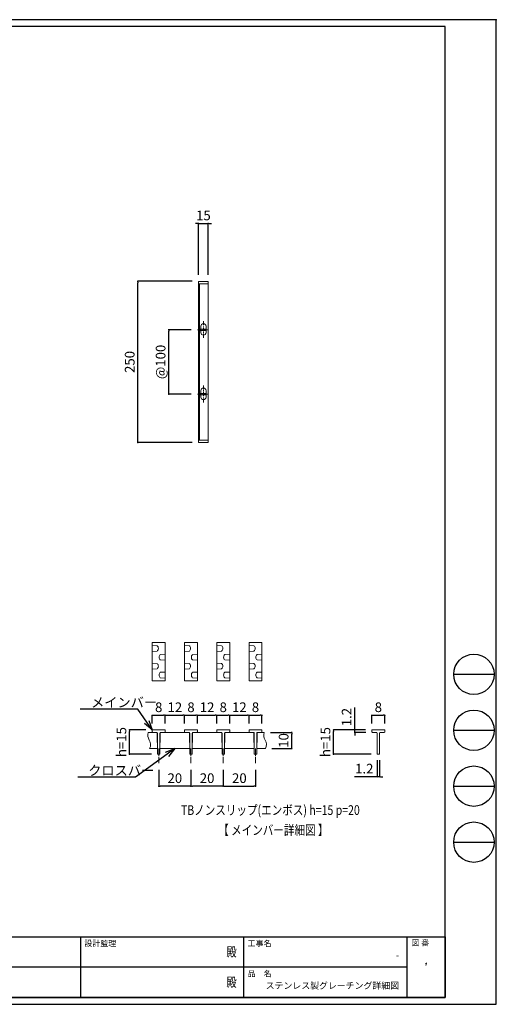
# Model space of a CAD drawing. Extents: x 0 to 431, y 0 to 305.
# Drawn here: x 283 to 431, y 0 to 305 of the extents above; entities that cross this region are included whole.
import ezdxf
from ezdxf import colors
from ezdxf.entities.mleader import LeaderData, LeaderLine
from ezdxf.enums import TextEntityAlignment as Align
from ezdxf.math import Vec2, Vec3

# ---------------------------------------------------------------- set-up
doc = ezdxf.new("R2010")
doc.units = 0
doc.header["$MEASUREMENT"] = 0
doc.linetypes.add('CENTER1', pattern=[10, 6.25, -1.25, 1.25, -1.25])
doc.layers.get('0').update_dxf_attribs({"linetype": 'CONTINUOUS'})
doc.layers.get('Defpoints').update_dxf_attribs({"linetype": 'CONTINUOUS'})
doc.layers.add('A1FRAME', color=7, linetype='CONTINUOUS')
for name, color, linetype, lineweight in [('中心線', 140, 'CENTER1', 5), ('寸法', 4, 'CONTINUOUS', 5), ('文字', 7, 'CONTINUOUS', 0), ('蓋', 3, 'CONTINUOUS', 5)]:
    doc.layers.add(name, color=color, linetype=linetype, lineweight=lineweight)
doc.styles.get("Standard").update_dxf_attribs({"font": 'txt.shx', "width": 0.8, "bigfont": 'bigfont.shx'})
doc.styles.add('丸ゴシック', font='HGRSMP.TTF', dxfattribs={"width": 0.9})
doc.dimstyles.new('単品1-2', dxfattribs={"dimtxt": 3, "dimasz": 0.5, "dimexe": 0, "dimexo": 2, "dimgap": 1, "dimtad": 1, "dimlfac": 2, "dimdsep": 46, "dimtxsty": 'STANDARD', "dimblk": 'DOT', "dimcen": 0.09, "dimadec": 0, "dimazin": 2, "dimtfac": 1, "dimtmove": 0, "dimatfit": 3, "dimldrblk": 'OPEN30', "dimfxl": 1, "dimtolj": 1, "dimtzin": 0, "dimarcsym": 0})
doc.dimstyles.new('単品1-5', dxfattribs={"dimtxt": 3, "dimasz": 0.5, "dimexe": 0, "dimexo": 2, "dimgap": 1, "dimtad": 1, "dimlfac": 5, "dimdsep": 46, "dimtxsty": 'STANDARD', "dimblk": 'DOT', "dimcen": 0.09, "dimadec": 0, "dimazin": 2, "dimtfac": 1, "dimtmove": 0, "dimatfit": 3, "dimldrblk": 'OPEN30', "dimfxl": 1, "dimtolj": 1, "dimtzin": 0, "dimarcsym": 0})

# ---------------------------------------------------------------- blocks, each defined once
blk = doc.blocks.new('_Dot')
at = {"color": 0, "linetype": 'ByBlock', "lineweight": -2}
blk.add_line((-0.5, 0), (-1, 0), dxfattribs=at)
at = {"color": 0, "linetype": 'ByBlock', "const_width": 0.5}
blk.add_lwpolyline([(-0.25, 0, 1), (0.25, 0, 1)], format="xyb", close=True, dxfattribs=at)
blk = doc.blocks.new('*D2')
at = {"layer": 'Defpoints', "color": 0, "transparency": 16777216}
for p in [(319.52, 224.17), (338.37, 224.17), (338.37, 174.17)]:
    blk.add_point(p, dxfattribs=at)
at = {"layer": '寸法', "color": 0, "lineweight": -2, "transparency": 16777216}
for p, q in [((336.37, 224.17), (319.52, 224.17)), ((319.52, 174.67), (319.52, 223.67)), ((336.37, 174.17), (319.52, 174.17))]:
    blk.add_line(p, q, dxfattribs=at)
at = {"layer": '寸法', "color": 0, "lineweight": -2, "transparency": 16777216, "xscale": 0.5, "yscale": 0.5, "zscale": 0.5}
for p, rotation in [((319.52, 224.17), 90), ((319.52, 174.17), 270)]:
    blk.add_blockref('_Dot', p, dxfattribs=dict(at, rotation=rotation))
at = {"layer": '寸法', "color": 0, "transparency": 16777216, "insert": (317.02, 199.17), "char_height": 3, "attachment_point": 5, "rotation": 90}
blk.add_mtext('\\A1;250', dxfattribs=at)
blk = doc.blocks.new('_Open30')
at = {"color": 0, "linetype": 'ByBlock', "lineweight": -2}
for p, q in [((-1, 0.27), (0, 0)), ((0, 0), (-1, -0.27)), ((0, 0), (-1, 0))]:
    blk.add_line(p, q, dxfattribs=at)
blk = doc.blocks.new('*D3')
at = {"layer": 'Defpoints', "color": 0, "transparency": 16777216}
for p in [(341.37, 242.1), (338.37, 224.17), (341.37, 224.17)]:
    blk.add_point(p, dxfattribs=at)
at = {"layer": '寸法', "color": 0, "lineweight": -2, "transparency": 16777216}
for p, q in [((337.87, 242.1), (337.37, 242.1)), ((338.37, 226.17), (338.37, 242.1)), ((338.37, 242.1), (341.37, 242.1)), ((341.37, 226.17), (341.37, 242.1)), ((341.87, 242.1), (342.37, 242.1))]:
    blk.add_line(p, q, dxfattribs=at)
at = {"layer": '寸法', "color": 0, "lineweight": -2, "transparency": 16777216, "xscale": 0.5, "yscale": 0.5, "zscale": 0.5}
blk.add_blockref('_Dot', (338.37, 242.1), dxfattribs=at)
at = {"layer": '寸法', "color": 0, "lineweight": -2, "transparency": 16777216, "xscale": 0.5, "yscale": 0.5, "zscale": 0.5, "rotation": 180}
blk.add_blockref('_Dot', (341.37, 242.1), dxfattribs=at)
at = {"layer": '寸法', "color": 0, "transparency": 16777216, "insert": (339.87, 244.6), "char_height": 3, "attachment_point": 5}
blk.add_mtext('\\A1;15', dxfattribs=at)
blk = doc.blocks.new('*D4')
at = {"layer": 'Defpoints', "color": 0, "transparency": 16777216}
for p in [(358.69, 84.31), (367.24, 84.31), (359.06, 79.31)]:
    blk.add_point(p, dxfattribs=at)
at = {"layer": '寸法', "color": 0, "lineweight": -2, "transparency": 16777216}
for p, q in [((360.69, 84.31), (367.24, 84.31)), ((367.24, 79.81), (367.24, 83.81)), ((361.06, 79.31), (367.24, 79.31))]:
    blk.add_line(p, q, dxfattribs=at)
at = {"layer": '寸法', "color": 0, "lineweight": -2, "transparency": 16777216, "xscale": 0.5, "yscale": 0.5, "zscale": 0.5}
for p, rotation in [((367.24, 84.31), 90), ((367.24, 79.31), 270)]:
    blk.add_blockref('_Dot', p, dxfattribs=dict(at, rotation=rotation))
at = {"layer": '寸法', "color": 0, "transparency": 16777216, "insert": (364.74, 81.81), "char_height": 3, "attachment_point": 5, "rotation": 90}
blk.add_mtext('\\A1;10', dxfattribs=at)
blk = doc.blocks.new('*D5')
at = {"layer": 'Defpoints', "color": 0, "transparency": 16777216}
for p in [(316.94, 85.06), (324.01, 85.06), (325.79, 77.56)]:
    blk.add_point(p, dxfattribs=at)
at = {"layer": '寸法', "color": 0, "lineweight": -2, "transparency": 16777216}
for p, q in [((322.01, 85.06), (316.94, 85.06)), ((316.94, 78.06), (316.94, 84.56)), ((323.79, 77.56), (316.94, 77.56))]:
    blk.add_line(p, q, dxfattribs=at)
at = {"layer": '寸法', "color": 0, "lineweight": -2, "transparency": 16777216, "xscale": 0.5, "yscale": 0.5, "zscale": 0.5}
for p, rotation in [((316.94, 85.06), 90), ((316.94, 77.56), 270)]:
    blk.add_blockref('_Dot', p, dxfattribs=dict(at, rotation=rotation))
at = {"layer": '寸法', "color": 0, "transparency": 16777216, "insert": (314.44, 81.31), "char_height": 3, "attachment_point": 5, "rotation": 90}
blk.add_mtext('\\A1;h=15', dxfattribs=at)
blk = doc.blocks.new('*D6')
at = {"layer": 'Defpoints', "color": 0, "transparency": 16777216}
for p in [(346.01, 74.73), (356.01, 74.73), (356.01, 67.62)]:
    blk.add_point(p, dxfattribs=at)
at = {"layer": '寸法', "color": 0, "lineweight": -2, "transparency": 16777216}
for p, q in [((346.01, 72.73), (346.01, 67.62)), ((356.01, 72.73), (356.01, 67.62)), ((346.51, 67.62), (355.51, 67.62))]:
    blk.add_line(p, q, dxfattribs=at)
at = {"layer": '寸法', "color": 0, "lineweight": -2, "transparency": 16777216, "xscale": 0.5, "yscale": 0.5, "zscale": 0.5, "rotation": 180}
blk.add_blockref('_Dot', (346.01, 67.62), dxfattribs=at)
at = {"layer": '寸法', "color": 0, "lineweight": -2, "transparency": 16777216, "xscale": 0.5, "yscale": 0.5, "zscale": 0.5}
blk.add_blockref('_Dot', (356.01, 67.62), dxfattribs=at)
at = {"layer": '寸法', "color": 0, "transparency": 16777216, "insert": (351.01, 70.12), "char_height": 3, "attachment_point": 5}
blk.add_mtext('\\A1;20', dxfattribs=at)
blk = doc.blocks.new('*D7')
at = {"layer": 'Defpoints', "color": 0, "transparency": 16777216}
for p in [(336.01, 74.73), (346.01, 74.73), (336.01, 67.62)]:
    blk.add_point(p, dxfattribs=at)
at = {"layer": '寸法', "color": 0, "lineweight": -2, "transparency": 16777216}
for p, q in [((336.01, 72.73), (336.01, 67.62)), ((346.01, 72.73), (346.01, 67.62)), ((345.51, 67.62), (336.51, 67.62))]:
    blk.add_line(p, q, dxfattribs=at)
at = {"layer": '寸法', "color": 0, "lineweight": -2, "transparency": 16777216, "xscale": 0.5, "yscale": 0.5, "zscale": 0.5, "rotation": 180}
blk.add_blockref('_Dot', (336.01, 67.62), dxfattribs=at)
at = {"layer": '寸法', "color": 0, "lineweight": -2, "transparency": 16777216, "xscale": 0.5, "yscale": 0.5, "zscale": 0.5}
blk.add_blockref('_Dot', (346.01, 67.62), dxfattribs=at)
at = {"layer": '寸法', "color": 0, "transparency": 16777216, "insert": (341.01, 70.12), "char_height": 3, "attachment_point": 5}
blk.add_mtext('\\A1;20', dxfattribs=at)
blk = doc.blocks.new('*D8')
at = {"layer": 'Defpoints', "color": 0, "transparency": 16777216}
for p in [(326.01, 74.73), (336.01, 74.73), (326.01, 67.62)]:
    blk.add_point(p, dxfattribs=at)
at = {"layer": '寸法', "color": 0, "lineweight": -2, "transparency": 16777216}
for p, q in [((326.01, 72.73), (326.01, 67.62)), ((336.01, 72.73), (336.01, 67.62)), ((335.51, 67.62), (326.51, 67.62))]:
    blk.add_line(p, q, dxfattribs=at)
at = {"layer": '寸法', "color": 0, "lineweight": -2, "transparency": 16777216, "xscale": 0.5, "yscale": 0.5, "zscale": 0.5, "rotation": 180}
blk.add_blockref('_Dot', (326.01, 67.62), dxfattribs=at)
at = {"layer": '寸法', "color": 0, "lineweight": -2, "transparency": 16777216, "xscale": 0.5, "yscale": 0.5, "zscale": 0.5}
blk.add_blockref('_Dot', (336.01, 67.62), dxfattribs=at)
at = {"layer": '寸法', "color": 0, "transparency": 16777216, "insert": (331.01, 70.12), "char_height": 3, "attachment_point": 5}
blk.add_mtext('\\A1;20', dxfattribs=at)
blk = doc.blocks.new('*D9')
at = {"layer": 'Defpoints', "color": 0, "transparency": 16777216}
for p in [(328.01, 89.61), (324.01, 85.06), (328.01, 85.06)]:
    blk.add_point(p, dxfattribs=at)
at = {"layer": '寸法', "color": 0, "lineweight": -2, "transparency": 16777216}
for p, q in [((324.01, 87.06), (324.01, 89.61)), ((324.51, 89.61), (327.51, 89.61)), ((328.01, 87.06), (328.01, 89.61))]:
    blk.add_line(p, q, dxfattribs=at)
at = {"layer": '寸法', "color": 0, "lineweight": -2, "transparency": 16777216, "xscale": 0.5, "yscale": 0.5, "zscale": 0.5, "rotation": 180}
blk.add_blockref('_Dot', (324.01, 89.61), dxfattribs=at)
at = {"layer": '寸法', "color": 0, "lineweight": -2, "transparency": 16777216, "xscale": 0.5, "yscale": 0.5, "zscale": 0.5}
blk.add_blockref('_Dot', (328.01, 89.61), dxfattribs=at)
at = {"layer": '寸法', "color": 0, "transparency": 16777216, "insert": (326.01, 92.11), "char_height": 3, "attachment_point": 5}
blk.add_mtext('\\A1;8', dxfattribs=at)
blk = doc.blocks.new('*D10')
at = {"layer": 'Defpoints', "color": 0, "transparency": 16777216}
for p in [(338.01, 89.61), (334.01, 85.06), (338.01, 85.06)]:
    blk.add_point(p, dxfattribs=at)
at = {"layer": '寸法', "color": 0, "lineweight": -2, "transparency": 16777216}
for p, q in [((334.01, 87.06), (334.01, 89.61)), ((334.51, 89.61), (337.51, 89.61)), ((338.01, 87.06), (338.01, 89.61))]:
    blk.add_line(p, q, dxfattribs=at)
at = {"layer": '寸法', "color": 0, "lineweight": -2, "transparency": 16777216, "xscale": 0.5, "yscale": 0.5, "zscale": 0.5, "rotation": 180}
blk.add_blockref('_Dot', (334.01, 89.61), dxfattribs=at)
at = {"layer": '寸法', "color": 0, "lineweight": -2, "transparency": 16777216, "xscale": 0.5, "yscale": 0.5, "zscale": 0.5}
blk.add_blockref('_Dot', (338.01, 89.61), dxfattribs=at)
at = {"layer": '寸法', "color": 0, "transparency": 16777216, "insert": (336.01, 92.11), "char_height": 3, "attachment_point": 5}
blk.add_mtext('\\A1;8', dxfattribs=at)
blk = doc.blocks.new('*D11')
at = {"layer": 'Defpoints', "color": 0, "transparency": 16777216}
for p in [(348.01, 89.61), (344.01, 85.06), (348.01, 85.06)]:
    blk.add_point(p, dxfattribs=at)
at = {"layer": '寸法', "color": 0, "lineweight": -2, "transparency": 16777216}
for p, q in [((344.01, 87.06), (344.01, 89.61)), ((344.51, 89.61), (347.51, 89.61)), ((348.01, 87.06), (348.01, 89.61))]:
    blk.add_line(p, q, dxfattribs=at)
at = {"layer": '寸法', "color": 0, "lineweight": -2, "transparency": 16777216, "xscale": 0.5, "yscale": 0.5, "zscale": 0.5, "rotation": 180}
blk.add_blockref('_Dot', (344.01, 89.61), dxfattribs=at)
at = {"layer": '寸法', "color": 0, "lineweight": -2, "transparency": 16777216, "xscale": 0.5, "yscale": 0.5, "zscale": 0.5}
blk.add_blockref('_Dot', (348.01, 89.61), dxfattribs=at)
at = {"layer": '寸法', "color": 0, "transparency": 16777216, "insert": (346.01, 92.11), "char_height": 3, "attachment_point": 5}
blk.add_mtext('\\A1;8', dxfattribs=at)
blk = doc.blocks.new('*D12')
at = {"layer": 'Defpoints', "color": 0, "transparency": 16777216}
for p in [(358.01, 89.61), (354.01, 85.06), (358.01, 85.06)]:
    blk.add_point(p, dxfattribs=at)
at = {"layer": '寸法', "color": 0, "lineweight": -2, "transparency": 16777216}
for p, q in [((354.01, 87.06), (354.01, 89.61)), ((354.51, 89.61), (357.51, 89.61)), ((358.01, 87.06), (358.01, 89.61))]:
    blk.add_line(p, q, dxfattribs=at)
at = {"layer": '寸法', "color": 0, "lineweight": -2, "transparency": 16777216, "xscale": 0.5, "yscale": 0.5, "zscale": 0.5, "rotation": 180}
blk.add_blockref('_Dot', (354.01, 89.61), dxfattribs=at)
at = {"layer": '寸法', "color": 0, "lineweight": -2, "transparency": 16777216, "xscale": 0.5, "yscale": 0.5, "zscale": 0.5}
blk.add_blockref('_Dot', (358.01, 89.61), dxfattribs=at)
at = {"layer": '寸法', "color": 0, "transparency": 16777216, "insert": (356.01, 92.11), "char_height": 3, "attachment_point": 5}
blk.add_mtext('\\A1;8', dxfattribs=at)
blk = doc.blocks.new('*D13')
at = {"layer": 'Defpoints', "color": 0, "transparency": 16777216}
for p in [(334.01, 89.61), (328.01, 85.06), (334.01, 85.06)]:
    blk.add_point(p, dxfattribs=at)
at = {"layer": '寸法', "color": 0, "lineweight": -2, "transparency": 16777216}
for p, q in [((328.01, 87.06), (328.01, 89.61)), ((328.51, 89.61), (333.51, 89.61)), ((334.01, 87.06), (334.01, 89.61))]:
    blk.add_line(p, q, dxfattribs=at)
at = {"layer": '寸法', "color": 0, "lineweight": -2, "transparency": 16777216, "xscale": 0.5, "yscale": 0.5, "zscale": 0.5, "rotation": 180}
blk.add_blockref('_Dot', (328.01, 89.61), dxfattribs=at)
at = {"layer": '寸法', "color": 0, "lineweight": -2, "transparency": 16777216, "xscale": 0.5, "yscale": 0.5, "zscale": 0.5}
blk.add_blockref('_Dot', (334.01, 89.61), dxfattribs=at)
at = {"layer": '寸法', "color": 0, "transparency": 16777216, "insert": (331.01, 92.11), "char_height": 3, "attachment_point": 5}
blk.add_mtext('\\A1;12', dxfattribs=at)
blk = doc.blocks.new('*D14')
at = {"layer": 'Defpoints', "color": 0, "transparency": 16777216}
for p in [(344.01, 89.61), (338.01, 85.06), (344.01, 85.06)]:
    blk.add_point(p, dxfattribs=at)
at = {"layer": '寸法', "color": 0, "lineweight": -2, "transparency": 16777216}
for p, q in [((338.01, 87.06), (338.01, 89.61)), ((338.51, 89.61), (343.51, 89.61)), ((344.01, 87.06), (344.01, 89.61))]:
    blk.add_line(p, q, dxfattribs=at)
at = {"layer": '寸法', "color": 0, "lineweight": -2, "transparency": 16777216, "xscale": 0.5, "yscale": 0.5, "zscale": 0.5, "rotation": 180}
blk.add_blockref('_Dot', (338.01, 89.61), dxfattribs=at)
at = {"layer": '寸法', "color": 0, "lineweight": -2, "transparency": 16777216, "xscale": 0.5, "yscale": 0.5, "zscale": 0.5}
blk.add_blockref('_Dot', (344.01, 89.61), dxfattribs=at)
at = {"layer": '寸法', "color": 0, "transparency": 16777216, "insert": (341.01, 92.11), "char_height": 3, "attachment_point": 5}
blk.add_mtext('\\A1;12', dxfattribs=at)
blk = doc.blocks.new('*D15')
at = {"layer": 'Defpoints', "color": 0, "transparency": 16777216}
for p in [(354.01, 89.61), (348.01, 85.06), (354.01, 85.06)]:
    blk.add_point(p, dxfattribs=at)
at = {"layer": '寸法', "color": 0, "lineweight": -2, "transparency": 16777216}
for p, q in [((348.01, 87.06), (348.01, 89.61)), ((348.51, 89.61), (353.51, 89.61)), ((354.01, 87.06), (354.01, 89.61))]:
    blk.add_line(p, q, dxfattribs=at)
at = {"layer": '寸法', "color": 0, "lineweight": -2, "transparency": 16777216, "xscale": 0.5, "yscale": 0.5, "zscale": 0.5, "rotation": 180}
blk.add_blockref('_Dot', (348.01, 89.61), dxfattribs=at)
at = {"layer": '寸法', "color": 0, "lineweight": -2, "transparency": 16777216, "xscale": 0.5, "yscale": 0.5, "zscale": 0.5}
blk.add_blockref('_Dot', (354.01, 89.61), dxfattribs=at)
at = {"layer": '寸法', "color": 0, "transparency": 16777216, "insert": (351.01, 92.11), "char_height": 3, "attachment_point": 5}
blk.add_mtext('\\A1;12', dxfattribs=at)
blk = doc.blocks.new('*D16')
at = {"layer": 'Defpoints', "color": 0, "transparency": 16777216}
for p in [(329.1, 209.17), (338.05, 209.17), (338.05, 189.17)]:
    blk.add_point(p, dxfattribs=at)
at = {"layer": '寸法', "color": 0, "lineweight": -2, "transparency": 16777216}
for p, q in [((336.05, 209.17), (329.1, 209.17)), ((329.1, 189.67), (329.1, 208.67)), ((336.05, 189.17), (329.1, 189.17))]:
    blk.add_line(p, q, dxfattribs=at)
at = {"layer": '寸法', "color": 0, "lineweight": -2, "transparency": 16777216, "xscale": 0.5, "yscale": 0.5, "zscale": 0.5}
for p, rotation in [((329.1, 209.17), 90), ((329.1, 189.17), 270)]:
    blk.add_blockref('_Dot', p, dxfattribs=dict(at, rotation=rotation))
at = {"layer": '寸法', "color": 0, "transparency": 16777216, "insert": (326.6, 199.17), "char_height": 3, "attachment_point": 5, "rotation": 90}
blk.add_mtext('\\A1;@100', dxfattribs=at)
blk = doc.blocks.new('*D17')
at = {"layer": 'Defpoints', "color": 0, "transparency": 16777216}
for p in [(380.21, 85.06), (392.1, 85.06), (393.88, 77.56)]:
    blk.add_point(p, dxfattribs=at)
at = {"layer": '寸法', "color": 0, "lineweight": -2, "transparency": 16777216}
for p, q in [((390.1, 85.06), (380.21, 85.06)), ((380.21, 78.06), (380.21, 84.56)), ((391.88, 77.56), (380.21, 77.56))]:
    blk.add_line(p, q, dxfattribs=at)
at = {"layer": '寸法', "color": 0, "lineweight": -2, "transparency": 16777216, "xscale": 0.5, "yscale": 0.5, "zscale": 0.5}
for p, rotation in [((380.21, 85.06), 90), ((380.21, 77.56), 270)]:
    blk.add_blockref('_Dot', p, dxfattribs=dict(at, rotation=rotation))
at = {"layer": '寸法', "color": 0, "transparency": 16777216, "insert": (377.71, 81.31), "char_height": 3, "attachment_point": 5, "rotation": 90}
blk.add_mtext('\\A1;h=15', dxfattribs=at)
blk = doc.blocks.new('*D18')
at = {"layer": 'Defpoints', "color": 0, "transparency": 16777216}
for p in [(396.1, 89.61), (392.1, 85.06), (396.1, 85.06)]:
    blk.add_point(p, dxfattribs=at)
at = {"layer": '寸法', "color": 0, "lineweight": -2, "transparency": 16777216}
for p, q in [((392.1, 87.06), (392.1, 89.61)), ((392.6, 89.61), (395.6, 89.61)), ((396.1, 87.06), (396.1, 89.61))]:
    blk.add_line(p, q, dxfattribs=at)
at = {"layer": '寸法', "color": 0, "lineweight": -2, "transparency": 16777216, "xscale": 0.5, "yscale": 0.5, "zscale": 0.5, "rotation": 180}
blk.add_blockref('_Dot', (392.1, 89.61), dxfattribs=at)
at = {"layer": '寸法', "color": 0, "lineweight": -2, "transparency": 16777216, "xscale": 0.5, "yscale": 0.5, "zscale": 0.5}
blk.add_blockref('_Dot', (396.1, 89.61), dxfattribs=at)
at = {"layer": '寸法', "color": 0, "transparency": 16777216, "insert": (394.1, 92.11), "char_height": 3, "attachment_point": 5}
blk.add_mtext('\\A1;8', dxfattribs=at)
blk = doc.blocks.new('*D19')
at = {"layer": 'Defpoints', "color": 0, "transparency": 16777216}
for p in [(386.76, 85.06), (392.1, 85.06), (392.25, 84.31)]:
    blk.add_point(p, dxfattribs=at)
at = {"layer": '寸法', "color": 0, "lineweight": -2, "transparency": 16777216}
for p, q in [((386.76, 85.56), (386.76, 92.06)), ((390.1, 85.06), (386.76, 85.06)), ((386.76, 84.31), (386.76, 85.06)), ((390.25, 84.31), (386.76, 84.31)), ((386.76, 83.81), (386.76, 83.31))]:
    blk.add_line(p, q, dxfattribs=at)
at = {"layer": '寸法', "color": 0, "lineweight": -2, "transparency": 16777216, "xscale": 0.5, "yscale": 0.5, "zscale": 0.5}
for p, rotation in [((386.76, 85.06), 270), ((386.76, 84.31), 90)]:
    blk.add_blockref('_Dot', p, dxfattribs=dict(at, rotation=rotation))
at = {"layer": '寸法', "color": 0, "transparency": 16777216, "insert": (384.26, 89.06), "char_height": 3, "attachment_point": 5, "rotation": 90}
blk.add_mtext('\\A1;1.2', dxfattribs=at)
blk = doc.blocks.new('*D20')
at = {"layer": 'Defpoints', "color": 0, "transparency": 16777216}
for p in [(393.73, 77.71), (394.48, 77.71), (393.73, 70.57)]:
    blk.add_point(p, dxfattribs=at)
at = {"layer": '寸法', "color": 0, "lineweight": -2, "transparency": 16777216}
for p, q in [((393.73, 75.71), (393.73, 70.57)), ((394.48, 75.71), (394.48, 70.57)), ((393.23, 70.57), (386.73, 70.57)), ((394.48, 70.57), (393.73, 70.57)), ((394.98, 70.57), (395.48, 70.57))]:
    blk.add_line(p, q, dxfattribs=at)
at = {"layer": '寸法', "color": 0, "lineweight": -2, "transparency": 16777216, "xscale": 0.5, "yscale": 0.5, "zscale": 0.5}
blk.add_blockref('_Dot', (393.73, 70.57), dxfattribs=at)
at = {"layer": '寸法', "color": 0, "lineweight": -2, "transparency": 16777216, "xscale": 0.5, "yscale": 0.5, "zscale": 0.5, "rotation": 180}
blk.add_blockref('_Dot', (394.48, 70.57), dxfattribs=at)
at = {"layer": '寸法', "color": 0, "transparency": 16777216, "insert": (389.73, 73.07), "char_height": 3, "attachment_point": 5}
blk.add_mtext('\\A1;1.2', dxfattribs=at)

msp = doc.modelspace()

# ---------------------------------------------------------------- linework, layer by layer
at = {"layer": 'A1FRAME', "color": 1, "linetype": 'Continuous', "lineweight": 25}
for p, q in [((430.6604, 305.2925), (0, 305.2925)), ((430.6604, 0), (430.6604, 305.2925)), ((0, 0), (430.6604, 0))]:
    msp.add_line(p, q, dxfattribs=at)
at = {"layer": 'A1FRAME', "color": 11, "linetype": 'Continuous', "lineweight": 25}
for p, q in [((414.8551, 303.1372), (5.7474, 303.1372)), ((414.8551, 2.1553), (414.8551, 303.1372)), ((417.459, 102.3183), (429.9865, 102.3183)), ((417.459, 84.9726), (429.9865, 84.9726)), ((417.459, 67.6268), (429.9865, 67.6268)), ((417.459, 50.281), (429.9865, 50.281)), ((5.7474, 20.9465), (414.8551, 20.9465)), ((301.7462, 20.9465), (301.7462, 2.1553)), ((352.338, 20.9465), (352.338, 2.1553)), ((402.9298, 20.9465), (402.9298, 2.1553)), ((414.8551, 20.9465), (414.8551, 2.1553)), ((402.9298, 11.5509), (171.6529, 11.5509)), ((414.8551, 2.1553), (5.7474, 2.1553)), ((5.7474, 2.1553), (414.8551, 2.1553))]:
    msp.add_line(p, q, dxfattribs=at)
for centre in [(423.7227, 102.3183), (423.7227, 84.9726), (423.7227, 67.6268), (423.7227, 50.281)]:
    msp.add_circle(centre, 6.2638, dxfattribs=at)
at = {"layer": 'A1FRAME', "color": 11}
msp.add_point((430.6604, 305.2925), dxfattribs=at)
at = {"layer": '中心線', "linetype": 'CENTER1', "ltscale": 0.2}
for p, q in [((339.8742, 206.6332), (339.8742, 211.8195)), ((338.0515, 209.1661), (341.2997, 209.1661)), ((339.8742, 186.6332), (339.8742, 191.8195)), ((338.0515, 189.1661), (341.2997, 189.1661))]:
    msp.add_line(p, q, dxfattribs=at)
at = {"layer": '中心線', "linetype": 'CENTER1', "ltscale": 0.3}
for p, q in [((326.0128, 74.7259), (326.0128, 79.316)), ((336.0128, 74.7259), (336.0128, 79.316)), ((346.0128, 74.7259), (346.0128, 79.316)), ((356.0128, 74.7259), (356.0128, 79.316))]:
    msp.add_line(p, q, dxfattribs=at)
at = {"layer": '蓋', "linetype": 'Continuous'}
for p, q in [((338.3742, 224.1661), (341.3742, 224.1661)), ((338.3742, 224.1661), (338.3742, 174.1661)), ((338.3742, 223.3661), (341.3742, 223.3661)), ((338.6742, 223.3661), (338.6742, 174.9661)), ((341.3742, 224.1661), (341.3742, 174.1661)), ((338.3742, 174.9661), (341.3742, 174.9661)), ((338.3742, 174.1661), (341.3742, 174.1661)), ((324.0128, 112.1522), (324.0128, 100.2976)), ((324.0128, 112.1522), (328.0128, 112.1522)), ((328.0128, 112.1522), (328.0128, 100.2976)), ((334.0128, 112.1522), (334.0128, 100.2976)), ((334.0128, 112.1522), (338.0128, 112.1522)), ((338.0128, 112.1522), (338.0128, 100.2976)), ((344.0128, 112.1522), (344.0128, 100.2976)), ((344.0128, 112.1522), (348.0128, 112.1522)), ((348.0128, 112.1522), (348.0128, 100.2976)), ((354.0128, 112.1522), (354.0128, 100.2976)), ((354.0128, 112.1522), (358.0128, 112.1522)), ((358.0128, 112.1522), (358.0128, 100.2976)), ((324.0128, 100.2976), (328.0128, 100.2976)), ((334.0128, 100.2976), (338.0128, 100.2976)), ((344.0128, 100.2976), (348.0128, 100.2976)), ((354.0128, 100.2976), (358.0128, 100.2976)), ((325.3878, 84.3079), (322.7929, 84.3079)), ((324.0128, 85.0579), (328.0128, 85.0579)), ((324.0128, 84.4579), (324.0128, 85.0579)), ((325.3878, 84.3079), (324.1628, 84.3079)), ((325.5378, 84.1579), (325.5378, 81.2829)), ((325.6378, 77.7079), (325.6378, 84.0579)), ((326.3878, 77.7079), (326.3878, 84.0579)), ((326.4878, 84.1579), (326.4878, 81.2829)), ((326.6378, 84.3079), (327.8628, 84.3079)), ((326.6378, 84.3079), (335.3878, 84.3079)), ((328.0128, 84.4579), (328.0128, 85.0579)), ((334.0128, 85.0579), (338.0128, 85.0579)), ((334.0128, 84.4579), (334.0128, 85.0579)), ((335.3878, 84.3079), (334.1628, 84.3079)), ((335.5378, 84.1579), (335.5378, 81.2829)), ((335.6378, 77.7079), (335.6378, 84.0579)), ((336.3878, 77.7079), (336.3878, 84.0579)), ((336.4878, 84.1579), (336.4878, 81.2829)), ((336.6378, 84.3079), (337.8628, 84.3079)), ((336.6378, 84.3079), (345.3878, 84.3079)), ((338.0128, 84.4579), (338.0128, 85.0579)), ((344.0128, 85.0579), (348.0128, 85.0579)), ((344.0128, 84.4579), (344.0128, 85.0579)), ((345.3878, 84.3079), (344.1628, 84.3079)), ((345.5378, 84.1579), (345.5378, 81.2829)), ((345.6378, 77.7079), (345.6378, 84.0579)), ((346.3878, 77.7079), (346.3878, 84.0579)), ((346.4878, 84.1579), (346.4878, 81.2829)), ((346.6378, 84.3079), (347.8628, 84.3079)), ((346.6378, 84.3079), (355.3878, 84.3079)), ((348.0128, 84.4579), (348.0128, 85.0579)), ((354.0128, 85.0579), (358.0128, 85.0579)), ((354.0128, 84.4579), (354.0128, 85.0579)), ((355.3878, 84.3079), (354.1628, 84.3079)), ((355.5378, 84.1579), (355.5378, 81.2829)), ((355.6378, 77.7079), (355.6378, 84.0579)), ((356.3878, 77.7079), (356.3878, 84.0579)), ((356.4878, 84.1579), (356.4878, 81.2829)), ((356.6378, 84.3079), (357.8628, 84.3079)), ((356.6378, 84.3079), (358.6858, 84.3079)), ((358.0128, 84.4579), (358.0128, 85.0579)), ((392.1009, 85.0579), (396.1009, 85.0579)), ((392.1009, 84.4579), (392.1009, 85.0579)), ((393.4759, 84.3079), (392.2509, 84.3079)), ((393.7259, 77.7079), (393.7259, 84.0579)), ((394.4759, 77.7079), (394.4759, 84.0579)), ((394.7259, 84.3079), (395.9509, 84.3079)), ((396.1009, 84.4579), (396.1009, 85.0579)), ((325.6378, 79.3079), (323.1706, 79.3079)), ((326.2378, 77.5579), (325.7878, 77.5579)), ((335.6378, 79.3079), (326.3878, 79.3079)), ((336.2378, 77.5579), (335.7878, 77.5579)), ((345.6378, 79.3079), (336.3878, 79.3079)), ((346.2378, 77.5579), (345.7878, 77.5579)), ((355.6378, 79.3079), (346.3878, 79.3079)), ((356.2378, 77.5579), (355.7878, 77.5579)), ((359.0635, 79.3079), (356.3878, 79.3079)), ((394.3259, 77.5579), (393.8759, 77.5579))]:
    msp.add_line(p, q, dxfattribs=at)
at = {"layer": '蓋', "color": 3, "linetype": 'Continuous'}
for p, q in [((338.6742, 208.9661), (338.6742, 209.3661)), ((338.6742, 209.3661), (340.6742, 209.3661)), ((338.6742, 208.9661), (340.6742, 208.9661)), ((339.0742, 209.3661), (339.0742, 210.2661)), ((339.0742, 208.2661), (339.0742, 208.9661)), ((340.6742, 209.3661), (340.6742, 210.2661)), ((340.6742, 208.9661), (340.6742, 209.3661)), ((340.6742, 208.2661), (340.6742, 208.9661)), ((338.6742, 188.9661), (338.6742, 189.3661)), ((338.6742, 189.3661), (340.6742, 189.3661)), ((339.0742, 189.3661), (339.0742, 190.2661)), ((340.6742, 189.3661), (340.6742, 190.2661)), ((340.6742, 188.9661), (340.6742, 189.3661)), ((338.6742, 188.9661), (340.6742, 188.9661)), ((339.0742, 188.2661), (339.0742, 188.9661)), ((340.6742, 188.2661), (340.6742, 188.9661)), ((325.5128, 111.1892), (324.0128, 111.2749)), ((335.5128, 111.1892), (334.0128, 111.2749)), ((345.5128, 111.1892), (344.0128, 111.2749)), ((355.5128, 111.1892), (354.0128, 111.2749)), ((325.5128, 109.5106), (324.0128, 109.4249)), ((326.5128, 108.4392), (328.0128, 108.5249)), ((335.5128, 109.5106), (334.0128, 109.4249)), ((336.5128, 108.4392), (338.0128, 108.5249)), ((345.5128, 109.5106), (344.0128, 109.4249)), ((346.5128, 108.4392), (348.0128, 108.5249)), ((355.5128, 109.5106), (354.0128, 109.4249)), ((356.5128, 108.4392), (358.0128, 108.5249)), ((325.5128, 105.6892), (324.0128, 105.7749)), ((325.5128, 104.0106), (324.0128, 103.9249)), ((326.5128, 106.7606), (328.0128, 106.6749)), ((335.5128, 105.6892), (334.0128, 105.7749)), ((335.5128, 104.0106), (334.0128, 103.9249)), ((336.5128, 106.7606), (338.0128, 106.6749)), ((345.5128, 105.6892), (344.0128, 105.7749)), ((345.5128, 104.0106), (344.0128, 103.9249)), ((346.5128, 106.7606), (348.0128, 106.6749)), ((355.5128, 105.6892), (354.0128, 105.7749)), ((355.5128, 104.0106), (354.0128, 103.9249)), ((356.5128, 106.7606), (358.0128, 106.6749)), ((326.5128, 102.9392), (328.0128, 103.0249)), ((326.5128, 101.2606), (328.0128, 101.1749)), ((336.5128, 102.9392), (338.0128, 103.0249)), ((336.5128, 101.2606), (338.0128, 101.1749)), ((346.5128, 102.9392), (348.0128, 103.0249)), ((346.5128, 101.2606), (348.0128, 101.1749)), ((356.5128, 102.9392), (358.0128, 103.0249)), ((356.5128, 101.2606), (358.0128, 101.1749))]:
    msp.add_line(p, q, dxfattribs=at)
for centre, radius, start, end in [((339.8742, 210.2661), 0.8, 0, 180), ((339.8742, 208.2661), 0.8, 180, 0), ((339.8742, 190.2661), 0.8, 0, 180), ((339.8742, 188.2661), 0.8, 180, 0), ((324.8017, 110.3499), 1.1, 310.271755, 49.728245), ((334.8017, 110.3499), 1.1, 310.271755, 49.728245), ((344.8017, 110.3499), 1.1, 310.271755, 49.728245), ((354.8017, 110.3499), 1.1, 310.271755, 49.728245), ((327.2238, 107.5999), 1.1, 130.271755, 229.728245), ((337.2238, 107.5999), 1.1, 130.271755, 229.728245), ((347.2238, 107.5999), 1.1, 130.271755, 229.728245), ((357.2238, 107.5999), 1.1, 130.271755, 229.728245), ((324.8017, 104.8499), 1.1, 310.271755, 49.728245), ((334.8017, 104.8499), 1.1, 310.271755, 49.728245), ((344.8017, 104.8499), 1.1, 310.271755, 49.728245), ((354.8017, 104.8499), 1.1, 310.271755, 49.728245), ((327.2238, 102.0999), 1.1, 130.271755, 229.728245), ((337.2238, 102.0999), 1.1, 130.271755, 229.728245), ((347.2238, 102.0999), 1.1, 130.271755, 229.728245), ((357.2238, 102.0999), 1.1, 130.271755, 229.728245)]:
    msp.add_arc(centre, radius, start, end, dxfattribs=at)
at = {"layer": '蓋', "linetype": 'Continuous'}
for centre, radius, start, end in [((325.5098, 83.4434), 2.8511, 162.348771, 212.317537), ((324.1628, 84.4579), 0.15, 180, 270), ((325.3878, 84.0579), 0.25, 0, 90), ((325.3878, 84.1579), 0.15, 0, 90), ((326.6378, 84.0579), 0.25, 90, 180), ((326.6378, 84.1579), 0.15, 90, 180), ((327.8628, 84.4579), 0.15, 270, 0), ((334.1628, 84.4579), 0.15, 180, 270), ((335.3878, 84.0579), 0.25, 0, 90), ((335.3878, 84.1579), 0.15, 0, 90), ((336.6378, 84.0579), 0.25, 90, 180), ((336.6378, 84.1579), 0.15, 90, 180), ((337.8628, 84.4579), 0.15, 270, 0), ((344.1628, 84.4579), 0.15, 180, 270), ((345.3878, 84.0579), 0.25, 0, 90), ((345.3878, 84.1579), 0.15, 0, 90), ((346.6378, 84.0579), 0.25, 90, 180), ((346.6378, 84.1579), 0.15, 90, 180), ((347.8628, 84.4579), 0.15, 270, 0), ((354.1628, 84.4579), 0.15, 180, 270), ((355.3878, 84.0579), 0.25, 0, 90), ((355.3878, 84.1579), 0.15, 0, 90), ((356.6378, 84.0579), 0.25, 90, 180), ((356.6378, 84.1579), 0.15, 90, 180), ((357.8628, 84.4579), 0.15, 270, 0), ((361.4027, 83.4434), 2.8511, 162.348771, 212.317537), ((392.2509, 84.4579), 0.15, 180, 270), ((393.4759, 84.0579), 0.25, 0, 90), ((394.7259, 84.0579), 0.25, 90, 180), ((395.9509, 84.4579), 0.15, 270, 0), ((320.9432, 80.5545), 2.5526, 330.764674, 32.317537), ((326.0128, 81.2829), 0.475, 180, 217.863646), ((326.0128, 81.2829), 0.475, 322.136354, 0), ((336.0128, 81.2829), 0.475, 180, 217.863646), ((336.0128, 81.2829), 0.475, 322.136354, 0), ((346.0128, 81.2829), 0.475, 180, 217.863646), ((346.0128, 81.2829), 0.475, 322.136354, 0), ((356.0128, 81.2829), 0.475, 180, 217.863646), ((356.0128, 81.2829), 0.475, 322.136354, 0), ((356.8361, 80.5545), 2.5526, 330.764674, 32.317537), ((325.7878, 77.7079), 0.15, 180, 270), ((326.2378, 77.7079), 0.15, 270, 0), ((335.7878, 77.7079), 0.15, 180, 270), ((336.2378, 77.7079), 0.15, 270, 0), ((345.7878, 77.7079), 0.15, 180, 270), ((346.2378, 77.7079), 0.15, 270, 0), ((355.7878, 77.7079), 0.15, 180, 270), ((356.2378, 77.7079), 0.15, 270, 0), ((393.8759, 77.7079), 0.15, 180, 270), ((394.3259, 77.7079), 0.15, 270, 0)]:
    msp.add_arc(centre, radius, start, end, dxfattribs=at)

# ---------------------------------------------------------------- texts
at = {"layer": 'A1FRAME', "color": 11, "lineweight": 25, "style": '丸ゴシック'}
for s, p in [('設計監理', (302.9705, 19.8155)), ('工事名', (353.5623, 19.8155)), ('図 番', (404.3753, 19.9854)), ('品\u3000名', (353.5623, 10.4198))]:
    msp.add_text(s, height=1.80685, dxfattribs=at).set_placement(p, align=Align.TOP_LEFT)
at = {"layer": 'A1FRAME', "color": 11, "lineweight": 25, "style": '丸ゴシック', "width": 0.8}
for p in [(350.1698, 16.2487), (350.1698, 6.8531)]:
    msp.add_text('殿', height=2.891, dxfattribs=at).set_placement(p, align=Align.MIDDLE_RIGHT)
at = {"layer": 'A1FRAME', "color": 6, "lineweight": 25, "style": '丸ゴシック'}
for s, height, p in [('-', 2.0206, (400.5101, 15.2091)), ('ステンレス製グレーチング詳細図', 2.020565, (400.5101, 5.8135))]:
    msp.add_text(s, height=height, dxfattribs=at).set_placement(p, align=Align.MIDDLE_RIGHT)
at = {"layer": 'A1FRAME', "color": 6, "lineweight": 25, "style": '丸ゴシック', "width": 0.5}
msp.add_text('*', height=2.6941, dxfattribs=at).set_placement((408.8925, 11.5509), align=Align.MIDDLE_CENTER)
at = {"layer": '文字', "width": 0.8}
for s, p in [('TBノンスリップ(エンボス) h=15 p=20', (332.8897, 58.7237)), ('【 メインバー詳細図 】', (344.4448, 52.516))]:
    msp.add_text(s, height=3, dxfattribs=at).set_placement(p)

# ---------------------------------------------------------------- dimensions: what is measured, and where the dimension line sits
at = {"layer": '寸法'}
for base, p1, p2, dimstyle, picture, middle in [((341.3742, 242.0989), (338.3742, 224.1661), (341.3742, 224.1661), '単品1-5', '*D3', (339.8742, 242.0989)), ((348.0128, 89.6057), (344.0128, 85.0579), (348.0128, 85.0579), '単品1-2', '*D11', (346.0128, 89.6057)), ((358.0128, 89.6057), (354.0128, 85.0579), (358.0128, 85.0579), '単品1-2', '*D12', (356.0128, 89.6057))]:
    dim = msp.add_linear_dim(base=base, p1=p1, p2=p2, dimstyle=dimstyle, dxfattribs=at)
    dim.commit()
    dim.dimension.update_dxf_attribs({"geometry": picture, "text_midpoint": middle, "dimtype": 160})
dim = msp.add_linear_dim(base=(319.5161, 224.1661), p1=(338.3742, 174.1661), p2=(338.3742, 224.1661), angle=90, dimstyle='単品1-5', dxfattribs=at)
dim.commit()
dim.dimension.update_dxf_attribs({"geometry": '*D2', "text_midpoint": (317.0161, 199.1661)})
for base, p1, p2, text, dimstyle, picture, middle in [((329.1041, 209.1661), (338.0515, 189.1661), (338.0515, 209.1661), '@<>', '単品1-5', '*D16', (326.6041, 199.1661)), ((386.7604, 85.0579), (392.2509, 84.3079), (392.1009, 85.0579), '1.2', '単品1-2', '*D19', (384.2604, 89.0579))]:
    dim = msp.add_linear_dim(base=base, p1=p1, p2=p2, angle=90, text=text, dimstyle=dimstyle, dxfattribs=at)
    dim.commit()
    dim.dimension.update_dxf_attribs({"geometry": picture, "text_midpoint": middle})
for base, p1, p2, picture, middle in [((328.0128, 89.6057), (324.0128, 85.0579), (328.0128, 85.0579), '*D9', (326.0128, 92.1057)), ((334.0128, 89.6057), (328.0128, 85.0579), (334.0128, 85.0579), '*D13', (331.0128, 92.1057)), ((338.0128, 89.6057), (334.0128, 85.0579), (338.0128, 85.0579), '*D10', (336.0128, 92.1057)), ((344.0128, 89.6057), (338.0128, 85.0579), (344.0128, 85.0579), '*D14', (341.0128, 92.1057)), ((354.0128, 89.6057), (348.0128, 85.0579), (354.0128, 85.0579), '*D15', (351.0128, 92.1057)), ((396.1009, 89.6057), (392.1009, 85.0579), (396.1009, 85.0579), '*D18', (394.1009, 92.1057)), ((326.0134, 67.6217), (336.0134, 74.7259), (326.0134, 74.7259), '*D8', (331.0134, 70.1217)), ((336.0134, 67.6217), (346.0134, 74.7259), (336.0134, 74.7259), '*D7', (341.0134, 70.1217)), ((356.0134, 67.6217), (346.0134, 74.7259), (356.0134, 74.7259), '*D6', (351.0134, 70.1217))]:
    dim = msp.add_linear_dim(base=base, p1=p1, p2=p2, dimstyle='単品1-2', dxfattribs=at)
    dim.commit()
    dim.dimension.update_dxf_attribs({"geometry": picture, "text_midpoint": middle})
for base, p1, p2, picture, middle in [((316.9405, 85.0579), (325.7878, 77.5579), (324.0128, 85.0579), '*D5', (316.9405, 81.3079)), ((380.2115, 85.0579), (393.8759, 77.5579), (392.1009, 85.0579), '*D17', (380.2115, 81.3079))]:
    dim = msp.add_linear_dim(base=base, p1=p1, p2=p2, angle=90, text='h=<>', dimstyle='単品1-2', dxfattribs=at)
    dim.commit()
    dim.dimension.update_dxf_attribs({"geometry": picture, "text_midpoint": middle, "dimtype": 160})
dim = msp.add_linear_dim(base=(367.2353, 84.3079), p1=(359.0635, 79.3079), p2=(358.6858, 84.3079), angle=90, dimstyle='単品1-2', dxfattribs=at)
dim.commit()
dim.dimension.update_dxf_attribs({"geometry": '*D4', "text_midpoint": (367.2353, 81.8079), "dimtype": 160})
dim = msp.add_linear_dim(base=(393.7259, 70.5738), p1=(394.4759, 77.7079), p2=(393.7259, 77.7079), text='1.2', dimstyle='単品1-2', dxfattribs=at)
dim.commit()
dim.dimension.update_dxf_attribs({"geometry": '*D20', "text_midpoint": (389.7259, 73.0738)})

# ---------------------------------------------------------------- leaders
at = {"layer": '寸法', "linetype": 'Continuous'}
ml = msp.add_multileader_mtext('Standard', dxfattribs=at)
ml.set_content('メインバー', color=256, style='STANDARD')
ml.set_leader_properties()
ml.set_arrow_properties(name='OPEN30')
ml.build(insert=Vec2(0, 0))
ml.multileader.update_dxf_attribs({"text_left_attachment_type": 6, "text_right_attachment_type": 6, "dogleg_length": 0.36, "arrow_head_size": 3})
ctx = ml.context
ctx.base_point, ctx.char_height, ctx.arrow_head_size, ctx.landing_gap_size, ctx.plane_origin = Vec3(304.0345, 91.502), 3, 3, 1, Vec3(280.5049, 147.0062)
ctx.left_attachment, ctx.right_attachment = 6, 6
notes = []
notes.append((ctx, [(1, (1, 1, 0), (319.5145, 91.502), (-1, 0), 0.36, [(0, [(324.0128, 85.0579)], 0, [])])]))
ctx.mtext.insert, ctx.mtext.flow_direction = Vec3(305.0345, 95.102), 5
ml = msp.add_multileader_mtext('Standard', dxfattribs=at)
ml.set_content('クロスバー', color=256, style='STANDARD')
ml.set_leader_properties()
ml.set_arrow_properties(name='OPEN30')
ml.build(insert=Vec2(0, 0))
ml.multileader.update_dxf_attribs({"text_left_attachment_type": 6, "text_right_attachment_type": 6, "dogleg_length": 0.36, "arrow_head_size": 3})
ctx = ml.context
ctx.base_point, ctx.char_height, ctx.arrow_head_size, ctx.landing_gap_size, ctx.plane_origin = Vec3(303.1699, 70.3881), 3, 3, 1, Vec3(280.5049, 17.2626)
ctx.left_attachment, ctx.right_attachment = 6, 6
notes.append((ctx, [(1, (1, 1, 0), (318.8099, 70.3881), (-1, 0), 0.36, [(0, [(331.0128, 79.3079)], 0, [])])]))
ctx.mtext.insert, ctx.mtext.flow_direction = Vec3(304.1699, 73.9881), 5
for ctx, leaders in notes:
    for number, flags, end, landing, length, lines in leaders:
        leader = LeaderData()
        leader.index, (leader.has_last_leader_line, leader.has_dogleg_vector, leader.attachment_direction) = number, flags
        leader.last_leader_point, leader.dogleg_vector, leader.dogleg_length = Vec3(end), Vec3(landing), length
        for number, points, colour, breaks in lines:
            line = LeaderLine()
            line.index, line.vertices, line.color, line.breaks = number, Vec3.list(points), colors.encode_raw_color(colour), breaks
            leader.lines.append(line)
        ctx.leaders.append(leader)

doc.saveas('drawing.dxf')
